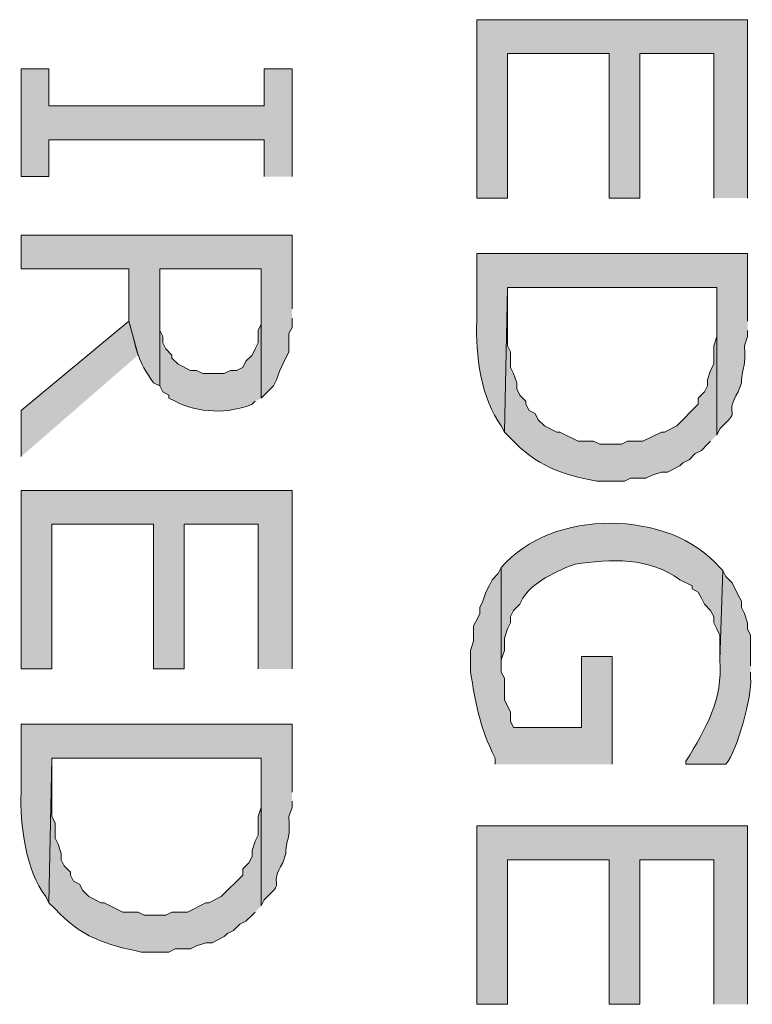
# Model space of a CAD drawing. Extents: x 17 to 595, y 17 to 775.
# Drawn here: x 519 to 534, y 67 to 86 of the extents above; entities that cross this region are included whole.
import ezdxf

# ---------------------------------------------------------------- set-up
doc = ezdxf.new("R2010")
doc.units = 0
doc.header["$MEASUREMENT"] = 0
doc.layers.add('Layer 1', color=7, linetype='Continuous', lineweight=0)

msp = doc.modelspace()

# ---------------------------------------------------------------- hatches: boundary and pattern name
at = {"layer": 'Layer 1', "true_color": 0x000000, "transparency": 33554687}
for points in [[(533.64, 82.8), (533.64, 86.28), (528.36, 86.28), (528.36, 82.8), (528.96, 82.8), (528.96, 85.62), (530.94, 85.62), (530.94, 82.8), (531.54, 82.8), (531.54, 85.62), (532.98, 85.62), (532.98, 82.8)], [(524.76, 83.22), (524.76, 85.32), (524.22, 85.32), (524.22, 84.6), (520.02, 84.6), (520.02, 85.32), (519.48, 85.32), (519.48, 83.22), (520.02, 83.22), (520.02, 83.94), (524.22, 83.94), (524.22, 83.22)], [(521.76, 79.74), (521.58, 80.4), (519.48, 78.66), (519.48, 77.76)], [(524.76, 73.62), (524.76, 77.1), (519.48, 77.1), (519.48, 73.62), (520.08, 73.62), (520.08, 76.44), (522.06, 76.44), (522.06, 73.62), (522.66, 73.62), (522.66, 76.44), (524.1, 76.44), (524.1, 73.62)], [(533.64, 67.08), (533.64, 70.56), (528.36, 70.56), (528.36, 67.08), (528.96, 67.08), (528.96, 69.9), (530.94, 69.9), (530.94, 67.08), (531.54, 67.08), (531.54, 69.9), (532.98, 69.9), (532.98, 67.08)]]:
    msp.add_hatch(color=18, dxfattribs=at).paths.add_polyline_path(points)
h = msp.add_hatch(color=18, dxfattribs=at)
edge = h.paths.add_edge_path()
edge.add_spline(control_points=[(524.76, 80.64), (524.76, 80.64), (524.76, 82.08), (524.76, 82.08), (524.76, 82.08), (519.48, 82.08), (519.48, 82.08), (519.48, 82.08), (519.48, 81.42), (519.48, 81.42), (519.48, 81.42), (521.58, 81.42), (521.58, 81.42), (521.58, 81.42), (521.58, 80.4), (521.58, 80.4), (521.759, 79.769), (521.734, 79.656), (522.06, 79.2), (522.06, 79.2), (522.18, 79.14), (522.18, 79.14), (522.18, 79.14), (522.18, 81.42), (522.18, 81.42), (522.18, 81.42), (524.16, 81.42), (524.16, 81.42), (524.16, 81.42), (524.16, 78.9), (524.16, 78.9), (524.16, 78.9), (524.28, 79.02), (524.28, 79.02), (524.28, 79.02), (524.4, 79.14), (524.4, 79.14), (524.4, 79.14), (524.46, 79.26), (524.46, 79.26), (524.46, 79.26), (524.52, 79.44), (524.52, 79.44), (524.52, 79.44), (524.58, 79.56), (524.58, 79.56), (524.58, 79.56), (524.7, 79.8), (524.7, 79.8), (524.7, 79.8), (524.7, 80.16), (524.7, 80.16), (524.7, 80.16), (524.76, 80.28), (524.76, 80.28), (524.76, 80.28), (524.76, 80.46), (524.76, 80.46)], knot_values=[0, 0, 0, 0, 1, 1, 1, 2, 2, 2, 3, 3, 3, 4, 4, 4, 5, 5, 5, 6, 6, 6, 7, 7, 7, 8, 8, 8, 9, 9, 9, 10, 10, 10, 11, 11, 11, 12, 12, 12, 13, 13, 13, 14, 14, 14, 15, 15, 15, 16, 16, 16, 17, 17, 17, 18, 18, 18, 19, 19, 19, 19], degree=3, periodic=0)
edge.add_line((524.76, 80.46), (524.76, 80.64))
h = msp.add_hatch(color=18, dxfattribs=at)
edge = h.paths.add_edge_path()
edge.add_spline(control_points=[(533.64, 80.4), (533.64, 80.4), (533.64, 81.72), (533.64, 81.72), (533.64, 81.72), (528.36, 81.72), (528.36, 81.72), (528.36, 81.72), (528.36, 80.4), (528.36, 80.4), (528.331, 79.764), (528.448, 78.874), (528.84, 78.36), (528.84, 78.36), (528.9, 78.24), (528.9, 78.24), (528.9, 78.24), (528.96, 81.06), (528.96, 81.06), (528.96, 81.06), (533.04, 81.06), (533.04, 81.06), (533.04, 81.06), (533.04, 78.18), (533.04, 78.18), (533.04, 78.18), (533.1, 78.3), (533.1, 78.3), (533.1, 78.3), (533.22, 78.42), (533.22, 78.42), (533.487, 78.676), (533.181, 78.571), (533.46, 79.02), (533.46, 79.02), (533.52, 79.2), (533.52, 79.2), (533.52, 79.2), (533.52, 79.26), (533.52, 79.26), (533.557, 79.578), (533.604, 79.473), (533.58, 79.92), (533.58, 79.92), (533.64, 80.1), (533.64, 80.1), (533.64, 80.1), (533.64, 80.22), (533.64, 80.22)], knot_values=[0, 0, 0, 0, 1, 1, 1, 2, 2, 2, 3, 3, 3, 4, 4, 4, 5, 5, 5, 6, 6, 6, 7, 7, 7, 8, 8, 8, 9, 9, 9, 10, 10, 10, 11, 11, 11, 12, 12, 12, 13, 13, 13, 14, 14, 14, 15, 15, 15, 16, 16, 16, 16], degree=3, periodic=0)
edge.add_line((533.64, 80.22), (533.64, 80.4))
h = msp.add_hatch(color=18, dxfattribs=at)
edge = h.paths.add_edge_path()
edge.add_spline(control_points=[(524.16, 78.9), (524.16, 78.9), (524.16, 80.58), (524.16, 80.58), (524.16, 80.58), (524.16, 80.34), (524.16, 80.34), (524.16, 80.34), (524.1, 80.22), (524.1, 80.22), (524.1, 80.22), (524.1, 79.98), (524.1, 79.98), (524.1, 79.98), (524.04, 79.86), (524.04, 79.86), (524.04, 79.86), (523.98, 79.74), (523.98, 79.74), (523.98, 79.74), (523.86, 79.62), (523.86, 79.62), (523.86, 79.62), (523.8, 79.5), (523.8, 79.5), (523.8, 79.5), (523.68, 79.44), (523.68, 79.44), (523.68, 79.44), (523.56, 79.44), (523.56, 79.44), (523.56, 79.44), (523.44, 79.38), (523.44, 79.38), (523.44, 79.38), (523.02, 79.38), (523.02, 79.38), (523.02, 79.38), (522.9, 79.44), (522.9, 79.44), (522.9, 79.44), (522.78, 79.44), (522.78, 79.44), (522.78, 79.44), (522.54, 79.56), (522.54, 79.56), (522.54, 79.56), (522.42, 79.68), (522.42, 79.68), (522.42, 79.68), (522.42, 79.74), (522.42, 79.74), (522.42, 79.74), (522.3, 79.86), (522.3, 79.86), (522.3, 79.86), (522.24, 79.98), (522.24, 79.98), (522.24, 79.98), (522.24, 80.1), (522.24, 80.1), (522.24, 80.1), (522.18, 80.22), (522.18, 80.22), (522.18, 80.22), (522.18, 81.42), (522.18, 81.42), (522.18, 81.42), (522.18, 79.14), (522.18, 79.14), (522.18, 79.14), (522.24, 79.02), (522.24, 79.02), (522.24, 79.02), (522.36, 78.96), (522.36, 78.96), (522.36, 78.96), (522.36, 78.9), (522.36, 78.9), (522.36, 78.9), (522.48, 78.84), (522.48, 78.84), (522.923, 78.603), (523.524, 78.591), (523.98, 78.78), (523.98, 78.78), (524.04, 78.84), (524.04, 78.84)], knot_values=[0, 0, 0, 0, 1, 1, 1, 2, 2, 2, 3, 3, 3, 4, 4, 4, 5, 5, 5, 6, 6, 6, 7, 7, 7, 8, 8, 8, 9, 9, 9, 10, 10, 10, 11, 11, 11, 12, 12, 12, 13, 13, 13, 14, 14, 14, 15, 15, 15, 16, 16, 16, 17, 17, 17, 18, 18, 18, 19, 19, 19, 20, 20, 20, 21, 21, 21, 22, 22, 22, 23, 23, 23, 24, 24, 24, 25, 25, 25, 26, 26, 26, 27, 27, 27, 28, 28, 28, 29, 29, 29, 29], degree=3, periodic=0)
edge.add_line((524.04, 78.84), (524.16, 78.9))
h = msp.add_hatch(color=18, dxfattribs=at)
edge = h.paths.add_edge_path()
edge.add_spline(control_points=[(533.04, 78.18), (533.04, 78.18), (533.04, 80.4), (533.04, 80.4), (533.04, 80.4), (533.04, 80.1), (533.04, 80.1), (533.04, 80.1), (532.98, 79.92), (532.98, 79.92), (532.98, 79.92), (532.98, 79.56), (532.98, 79.56), (532.98, 79.56), (532.92, 79.44), (532.92, 79.44), (532.92, 79.44), (532.86, 79.26), (532.86, 79.26), (532.86, 79.26), (532.86, 79.14), (532.86, 79.14), (532.86, 79.14), (532.8, 79.02), (532.8, 79.02), (532.8, 79.02), (532.68, 78.9), (532.68, 78.9), (532.68, 78.9), (532.68, 78.78), (532.68, 78.78), (532.68, 78.78), (532.26, 78.36), (532.26, 78.36), (532.26, 78.36), (532.02, 78.24), (532.02, 78.24), (532.02, 78.24), (531.96, 78.24), (531.96, 78.24), (531.96, 78.24), (531.6, 78.06), (531.6, 78.06), (531.6, 78.06), (531.3, 78.06), (531.3, 78.06), (531.3, 78.06), (531.18, 78), (531.18, 78), (531.18, 78), (530.76, 78), (530.76, 78), (530.76, 78), (530.64, 78.06), (530.64, 78.06), (530.64, 78.06), (530.34, 78.06), (530.34, 78.06), (530.34, 78.06), (529.98, 78.24), (529.98, 78.24), (529.98, 78.24), (529.92, 78.24), (529.92, 78.24), (529.92, 78.24), (529.68, 78.36), (529.68, 78.36), (529.68, 78.36), (529.56, 78.48), (529.56, 78.48), (529.56, 78.48), (529.5, 78.6), (529.5, 78.6), (529.5, 78.6), (529.38, 78.66), (529.38, 78.66), (529.38, 78.66), (529.32, 78.78), (529.32, 78.78), (529.32, 78.78), (529.32, 78.84), (529.32, 78.84), (529.32, 78.84), (529.2, 78.96), (529.2, 78.96), (529.2, 78.96), (529.14, 79.08), (529.14, 79.08), (529.14, 79.08), (529.14, 79.2), (529.14, 79.2), (529.14, 79.2), (529.08, 79.38), (529.08, 79.38), (529.08, 79.38), (529.02, 79.5), (529.02, 79.5), (529.02, 79.5), (529.02, 79.8), (529.02, 79.8), (529.02, 79.8), (528.96, 79.92), (528.96, 79.92), (528.96, 79.92), (528.96, 81.06), (528.96, 81.06), (528.96, 81.06), (528.9, 78.24), (528.9, 78.24), (528.9, 78.24), (529.02, 78.12), (529.02, 78.12), (529.521, 77.58), (530.009, 77.417), (530.7, 77.28), (530.7, 77.28), (531.24, 77.28), (531.24, 77.28), (531.24, 77.28), (531.36, 77.34), (531.36, 77.34), (531.36, 77.34), (531.66, 77.34), (531.66, 77.34), (531.66, 77.34), (531.78, 77.4), (531.78, 77.4), (531.78, 77.4), (531.96, 77.46), (531.96, 77.46), (531.96, 77.46), (532.08, 77.46), (532.08, 77.46), (532.08, 77.46), (532.32, 77.58), (532.32, 77.58), (532.32, 77.58), (532.38, 77.64), (532.38, 77.64), (532.38, 77.64), (532.5, 77.7), (532.5, 77.7), (532.5, 77.7), (532.62, 77.82), (532.62, 77.82), (532.62, 77.82), (532.74, 77.88), (532.74, 77.88), (532.74, 77.88), (532.86, 78), (532.86, 78), (532.86, 78), (532.92, 78.06), (532.92, 78.06)], knot_values=[0, 0, 0, 0, 1, 1, 1, 2, 2, 2, 3, 3, 3, 4, 4, 4, 5, 5, 5, 6, 6, 6, 7, 7, 7, 8, 8, 8, 9, 9, 9, 10, 10, 10, 11, 11, 11, 12, 12, 12, 13, 13, 13, 14, 14, 14, 15, 15, 15, 16, 16, 16, 17, 17, 17, 18, 18, 18, 19, 19, 19, 20, 20, 20, 21, 21, 21, 22, 22, 22, 23, 23, 23, 24, 24, 24, 25, 25, 25, 26, 26, 26, 27, 27, 27, 28, 28, 28, 29, 29, 29, 30, 30, 30, 31, 31, 31, 32, 32, 32, 33, 33, 33, 34, 34, 34, 35, 35, 35, 36, 36, 36, 37, 37, 37, 38, 38, 38, 39, 39, 39, 40, 40, 40, 41, 41, 41, 42, 42, 42, 43, 43, 43, 44, 44, 44, 45, 45, 45, 46, 46, 46, 47, 47, 47, 48, 48, 48, 49, 49, 49, 50, 50, 50, 51, 51, 51, 51], degree=3, periodic=0)
edge.add_line((532.92, 78.06), (533.04, 78.18))
h = msp.add_hatch(color=18, dxfattribs=at)
edge = h.paths.add_edge_path()
edge.add_spline(control_points=[(533.16, 75.54), (533.16, 75.54), (533.1, 75.6), (533.1, 75.6), (532.111, 76.745), (529.818, 76.752), (528.84, 75.6), (528.84, 75.6), (528.84, 73.74), (528.84, 73.74), (528.84, 73.74), (528.84, 73.8), (528.84, 73.8), (528.84, 73.8), (528.9, 73.98), (528.9, 73.98), (528.9, 73.98), (528.9, 74.22), (528.9, 74.22), (528.9, 74.22), (528.96, 74.4), (528.96, 74.4), (528.96, 74.4), (529.02, 74.52), (529.02, 74.52), (529.02, 74.52), (529.02, 74.64), (529.02, 74.64), (529.02, 74.64), (529.08, 74.76), (529.08, 74.76), (529.08, 74.76), (529.2, 74.88), (529.2, 74.88), (529.2, 74.88), (529.26, 75), (529.26, 75), (529.346, 75.17), (529.669, 75.403), (529.86, 75.48), (529.86, 75.48), (530.1, 75.6), (530.1, 75.6), (530.1, 75.6), (530.28, 75.66), (530.28, 75.66), (530.949, 75.772), (531.746, 75.795), (532.32, 75.36), (532.32, 75.36), (532.56, 75.24), (532.56, 75.24), (532.56, 75.24), (532.56, 75.18), (532.56, 75.18), (532.56, 75.18), (532.68, 75.12), (532.68, 75.12), (532.68, 75.12), (532.74, 75), (532.74, 75), (532.74, 75), (532.8, 74.88), (532.8, 74.88), (532.8, 74.88), (532.92, 74.76), (532.92, 74.76), (532.92, 74.76), (532.98, 74.64), (532.98, 74.64), (532.98, 74.64), (532.98, 74.52), (532.98, 74.52), (532.98, 74.52), (533.04, 74.4), (533.04, 74.4), (533.04, 74.4), (533.1, 74.28), (533.1, 74.28), (533.1, 74.28), (533.1, 73.8), (533.1, 73.8)], knot_values=[0, 0, 0, 0, 1, 1, 1, 2, 2, 2, 3, 3, 3, 4, 4, 4, 5, 5, 5, 6, 6, 6, 7, 7, 7, 8, 8, 8, 9, 9, 9, 10, 10, 10, 11, 11, 11, 12, 12, 12, 13, 13, 13, 14, 14, 14, 15, 15, 15, 16, 16, 16, 17, 17, 17, 18, 18, 18, 19, 19, 19, 20, 20, 20, 21, 21, 21, 22, 22, 22, 23, 23, 23, 24, 24, 24, 25, 25, 25, 26, 26, 26, 27, 27, 27, 27], degree=3, periodic=0)
edge.add_line((533.1, 73.8), (533.16, 75.54))
h = msp.add_hatch(color=18, dxfattribs=at)
edge = h.paths.add_edge_path()
edge.add_spline(control_points=[(531, 71.76), (531, 71.76), (531, 73.86), (531, 73.86), (531, 73.86), (530.4, 73.86), (530.4, 73.86), (530.4, 73.86), (530.4, 72.48), (530.4, 72.48), (530.4, 72.48), (529.08, 72.48), (529.08, 72.48), (529.08, 72.48), (529.02, 72.6), (529.02, 72.6), (529.02, 72.6), (529.02, 72.78), (529.02, 72.78), (529.02, 72.78), (528.9, 73.02), (528.9, 73.02), (528.9, 73.02), (528.9, 73.44), (528.9, 73.44), (528.9, 73.44), (528.84, 73.56), (528.84, 73.56), (528.84, 73.56), (528.84, 75.6), (528.84, 75.6), (528.84, 75.6), (528.78, 75.48), (528.78, 75.48), (528.78, 75.48), (528.66, 75.36), (528.66, 75.36), (528.66, 75.36), (528.6, 75.24), (528.6, 75.24), (528.6, 75.24), (528.54, 75.12), (528.54, 75.12), (528.54, 75.12), (528.48, 74.94), (528.48, 74.94), (528.48, 74.94), (528.42, 74.82), (528.42, 74.82), (528.42, 74.82), (528.42, 74.7), (528.42, 74.7), (528.42, 74.7), (528.36, 74.58), (528.36, 74.58), (528.36, 74.58), (528.3, 74.46), (528.3, 74.46), (528.3, 74.46), (528.3, 74.16), (528.3, 74.16), (528.3, 74.16), (528.24, 73.98), (528.24, 73.98), (528.24, 73.98), (528.24, 73.56), (528.24, 73.56), (528.342, 72.957), (528.401, 72.569), (528.66, 72), (528.66, 72), (528.72, 71.88), (528.72, 71.88), (528.72, 71.88), (528.72, 71.76), (528.72, 71.76)], knot_values=[0, 0, 0, 0, 1, 1, 1, 2, 2, 2, 3, 3, 3, 4, 4, 4, 5, 5, 5, 6, 6, 6, 7, 7, 7, 8, 8, 8, 9, 9, 9, 10, 10, 10, 11, 11, 11, 12, 12, 12, 13, 13, 13, 14, 14, 14, 15, 15, 15, 16, 16, 16, 17, 17, 17, 18, 18, 18, 19, 19, 19, 20, 20, 20, 21, 21, 21, 22, 22, 22, 23, 23, 23, 24, 24, 24, 25, 25, 25, 25], degree=3, periodic=0)
edge.add_line((528.72, 71.76), (531, 71.76))
h = msp.add_hatch(color=18, dxfattribs=at)
edge = h.paths.add_edge_path()
edge.add_spline(control_points=[(533.7, 73.68), (533.7, 73.68), (533.7, 74.28), (533.7, 74.28), (533.7, 74.28), (533.64, 74.4), (533.64, 74.4), (533.64, 74.4), (533.64, 74.52), (533.64, 74.52), (533.64, 74.52), (533.58, 74.7), (533.58, 74.7), (533.58, 74.7), (533.52, 74.82), (533.52, 74.82), (533.52, 74.82), (533.52, 74.94), (533.52, 74.94), (533.52, 74.94), (533.46, 75.06), (533.46, 75.06), (533.46, 75.06), (533.34, 75.3), (533.34, 75.3), (533.34, 75.3), (533.22, 75.42), (533.22, 75.42), (533.22, 75.42), (533.16, 75.54), (533.16, 75.54), (533.16, 75.54), (533.1, 73.8), (533.1, 73.8), (533.165, 73.013), (532.827, 72.46), (532.44, 71.82), (532.44, 71.82), (532.44, 71.76), (532.44, 71.76), (532.44, 71.76), (533.22, 71.76), (533.22, 71.76), (533.439, 72.034), (533.733, 73.09), (533.7, 73.44), (533.7, 73.44), (533.7, 73.56), (533.7, 73.56)], knot_values=[0, 0, 0, 0, 1, 1, 1, 2, 2, 2, 3, 3, 3, 4, 4, 4, 5, 5, 5, 6, 6, 6, 7, 7, 7, 8, 8, 8, 9, 9, 9, 10, 10, 10, 11, 11, 11, 12, 12, 12, 13, 13, 13, 14, 14, 14, 15, 15, 15, 16, 16, 16, 16], degree=3, periodic=0)
edge.add_line((533.7, 73.56), (533.7, 73.68))
h = msp.add_hatch(color=18, dxfattribs=at)
edge = h.paths.add_edge_path()
edge.add_spline(control_points=[(524.76, 71.22), (524.76, 71.22), (524.76, 72.54), (524.76, 72.54), (524.76, 72.54), (519.48, 72.54), (519.48, 72.54), (519.48, 72.54), (519.48, 71.22), (519.48, 71.22), (519.451, 70.584), (519.568, 69.694), (519.96, 69.18), (519.96, 69.18), (520.02, 69.06), (520.02, 69.06), (520.02, 69.06), (520.08, 71.88), (520.08, 71.88), (520.08, 71.88), (524.16, 71.88), (524.16, 71.88), (524.16, 71.88), (524.16, 69), (524.16, 69), (524.16, 69), (524.22, 69.12), (524.22, 69.12), (524.22, 69.12), (524.34, 69.24), (524.34, 69.24), (524.607, 69.496), (524.301, 69.391), (524.58, 69.84), (524.58, 69.84), (524.64, 70.02), (524.64, 70.02), (524.64, 70.02), (524.64, 70.08), (524.64, 70.08), (524.677, 70.398), (524.724, 70.293), (524.7, 70.74), (524.7, 70.74), (524.76, 70.92), (524.76, 70.92), (524.76, 70.92), (524.76, 71.04), (524.76, 71.04)], knot_values=[0, 0, 0, 0, 1, 1, 1, 2, 2, 2, 3, 3, 3, 4, 4, 4, 5, 5, 5, 6, 6, 6, 7, 7, 7, 8, 8, 8, 9, 9, 9, 10, 10, 10, 11, 11, 11, 12, 12, 12, 13, 13, 13, 14, 14, 14, 15, 15, 15, 16, 16, 16, 16], degree=3, periodic=0)
edge.add_line((524.76, 71.04), (524.76, 71.22))
h = msp.add_hatch(color=18, dxfattribs=at)
edge = h.paths.add_edge_path()
edge.add_spline(control_points=[(524.16, 69), (524.16, 69), (524.16, 71.22), (524.16, 71.22), (524.16, 71.22), (524.16, 70.92), (524.16, 70.92), (524.16, 70.92), (524.1, 70.74), (524.1, 70.74), (524.1, 70.74), (524.1, 70.38), (524.1, 70.38), (524.1, 70.38), (524.04, 70.26), (524.04, 70.26), (524.04, 70.26), (523.98, 70.08), (523.98, 70.08), (523.98, 70.08), (523.98, 69.96), (523.98, 69.96), (523.98, 69.96), (523.92, 69.84), (523.92, 69.84), (523.92, 69.84), (523.8, 69.72), (523.8, 69.72), (523.8, 69.72), (523.8, 69.6), (523.8, 69.6), (523.8, 69.6), (523.38, 69.18), (523.38, 69.18), (523.38, 69.18), (523.14, 69.06), (523.14, 69.06), (523.14, 69.06), (523.08, 69.06), (523.08, 69.06), (523.08, 69.06), (522.72, 68.88), (522.72, 68.88), (522.72, 68.88), (522.42, 68.88), (522.42, 68.88), (522.42, 68.88), (522.3, 68.82), (522.3, 68.82), (522.3, 68.82), (521.88, 68.82), (521.88, 68.82), (521.88, 68.82), (521.76, 68.88), (521.76, 68.88), (521.76, 68.88), (521.46, 68.88), (521.46, 68.88), (521.46, 68.88), (521.1, 69.06), (521.1, 69.06), (521.1, 69.06), (521.04, 69.06), (521.04, 69.06), (521.04, 69.06), (520.8, 69.18), (520.8, 69.18), (520.8, 69.18), (520.68, 69.3), (520.68, 69.3), (520.68, 69.3), (520.62, 69.42), (520.62, 69.42), (520.62, 69.42), (520.5, 69.48), (520.5, 69.48), (520.5, 69.48), (520.44, 69.6), (520.44, 69.6), (520.44, 69.6), (520.44, 69.66), (520.44, 69.66), (520.44, 69.66), (520.32, 69.78), (520.32, 69.78), (520.32, 69.78), (520.26, 69.9), (520.26, 69.9), (520.26, 69.9), (520.26, 70.02), (520.26, 70.02), (520.26, 70.02), (520.2, 70.2), (520.2, 70.2), (520.2, 70.2), (520.14, 70.32), (520.14, 70.32), (520.14, 70.32), (520.14, 70.62), (520.14, 70.62), (520.14, 70.62), (520.08, 70.74), (520.08, 70.74), (520.08, 70.74), (520.08, 71.88), (520.08, 71.88), (520.08, 71.88), (520.02, 69.06), (520.02, 69.06), (520.02, 69.06), (520.14, 68.94), (520.14, 68.94), (520.641, 68.4), (521.129, 68.237), (521.82, 68.1), (521.82, 68.1), (522.36, 68.1), (522.36, 68.1), (522.36, 68.1), (522.48, 68.16), (522.48, 68.16), (522.48, 68.16), (522.78, 68.16), (522.78, 68.16), (522.78, 68.16), (522.9, 68.22), (522.9, 68.22), (522.9, 68.22), (523.08, 68.28), (523.08, 68.28), (523.08, 68.28), (523.2, 68.28), (523.2, 68.28), (523.2, 68.28), (523.44, 68.4), (523.44, 68.4), (523.44, 68.4), (523.5, 68.46), (523.5, 68.46), (523.5, 68.46), (523.62, 68.52), (523.62, 68.52), (523.62, 68.52), (523.74, 68.64), (523.74, 68.64), (523.74, 68.64), (523.86, 68.7), (523.86, 68.7), (523.86, 68.7), (523.98, 68.82), (523.98, 68.82), (523.98, 68.82), (524.04, 68.88), (524.04, 68.88)], knot_values=[0, 0, 0, 0, 1, 1, 1, 2, 2, 2, 3, 3, 3, 4, 4, 4, 5, 5, 5, 6, 6, 6, 7, 7, 7, 8, 8, 8, 9, 9, 9, 10, 10, 10, 11, 11, 11, 12, 12, 12, 13, 13, 13, 14, 14, 14, 15, 15, 15, 16, 16, 16, 17, 17, 17, 18, 18, 18, 19, 19, 19, 20, 20, 20, 21, 21, 21, 22, 22, 22, 23, 23, 23, 24, 24, 24, 25, 25, 25, 26, 26, 26, 27, 27, 27, 28, 28, 28, 29, 29, 29, 30, 30, 30, 31, 31, 31, 32, 32, 32, 33, 33, 33, 34, 34, 34, 35, 35, 35, 36, 36, 36, 37, 37, 37, 38, 38, 38, 39, 39, 39, 40, 40, 40, 41, 41, 41, 42, 42, 42, 43, 43, 43, 44, 44, 44, 45, 45, 45, 46, 46, 46, 47, 47, 47, 48, 48, 48, 49, 49, 49, 50, 50, 50, 51, 51, 51, 51], degree=3, periodic=0)
edge.add_line((524.04, 68.88), (524.16, 69))

# ---------------------------------------------------------------- linework, layer by layer
at = {"layer": 'Layer 1'}
for points in [[(533.64, 82.8), (533.64, 86.28), (528.36, 86.28), (528.36, 82.8), (528.96, 82.8), (528.96, 85.62), (530.94, 85.62), (530.94, 82.8), (531.54, 82.8), (531.54, 85.62), (532.98, 85.62), (532.98, 82.8)], [(524.76, 83.22), (524.76, 85.32), (524.22, 85.32), (524.22, 84.6), (520.02, 84.6), (520.02, 85.32), (519.48, 85.32), (519.48, 83.22), (520.02, 83.22), (520.02, 83.94), (524.22, 83.94), (524.22, 83.22)], [(521.76, 79.74), (521.58, 80.4), (519.48, 78.66), (519.48, 77.76)], [(524.76, 73.62), (524.76, 77.1), (519.48, 77.1), (519.48, 73.62), (520.08, 73.62), (520.08, 76.44), (522.06, 76.44), (522.06, 73.62), (522.66, 73.62), (522.66, 76.44), (524.1, 76.44), (524.1, 73.62)], [(533.64, 67.08), (533.64, 70.56), (528.36, 70.56), (528.36, 67.08), (528.96, 67.08), (528.96, 69.9), (530.94, 69.9), (530.94, 67.08), (531.54, 67.08), (531.54, 69.9), (532.98, 69.9), (532.98, 67.08)]]:
    msp.add_lwpolyline(points, dxfattribs=at)
for points, knots in [([(524.76, 80.64), (524.76, 80.64), (524.76, 82.08), (524.76, 82.08), (524.76, 82.08), (519.48, 82.08), (519.48, 82.08), (519.48, 82.08), (519.48, 81.42), (519.48, 81.42), (519.48, 81.42), (521.58, 81.42), (521.58, 81.42), (521.58, 81.42), (521.58, 80.4), (521.58, 80.4), (521.759, 79.769), (521.734, 79.656), (522.06, 79.2), (522.06, 79.2), (522.18, 79.14), (522.18, 79.14), (522.18, 79.14), (522.18, 81.42), (522.18, 81.42), (522.18, 81.42), (524.16, 81.42), (524.16, 81.42), (524.16, 81.42), (524.16, 78.9), (524.16, 78.9), (524.16, 78.9), (524.28, 79.02), (524.28, 79.02), (524.28, 79.02), (524.4, 79.14), (524.4, 79.14), (524.4, 79.14), (524.46, 79.26), (524.46, 79.26), (524.46, 79.26), (524.52, 79.44), (524.52, 79.44), (524.52, 79.44), (524.58, 79.56), (524.58, 79.56), (524.58, 79.56), (524.7, 79.8), (524.7, 79.8), (524.7, 79.8), (524.7, 80.16), (524.7, 80.16), (524.7, 80.16), (524.76, 80.28), (524.76, 80.28), (524.76, 80.28), (524.76, 80.46), (524.76, 80.46)], [0, 0, 0, 0, 1, 1, 1, 2, 2, 2, 3, 3, 3, 4, 4, 4, 5, 5, 5, 6, 6, 6, 7, 7, 7, 8, 8, 8, 9, 9, 9, 10, 10, 10, 11, 11, 11, 12, 12, 12, 13, 13, 13, 14, 14, 14, 15, 15, 15, 16, 16, 16, 17, 17, 17, 18, 18, 18, 19, 19, 19, 19]), ([(533.64, 80.4), (533.64, 80.4), (533.64, 81.72), (533.64, 81.72), (533.64, 81.72), (528.36, 81.72), (528.36, 81.72), (528.36, 81.72), (528.36, 80.4), (528.36, 80.4), (528.331, 79.764), (528.448, 78.874), (528.84, 78.36), (528.84, 78.36), (528.9, 78.24), (528.9, 78.24), (528.9, 78.24), (528.96, 81.06), (528.96, 81.06), (528.96, 81.06), (533.04, 81.06), (533.04, 81.06), (533.04, 81.06), (533.04, 78.18), (533.04, 78.18), (533.04, 78.18), (533.1, 78.3), (533.1, 78.3), (533.1, 78.3), (533.22, 78.42), (533.22, 78.42), (533.487, 78.676), (533.181, 78.571), (533.46, 79.02), (533.46, 79.02), (533.52, 79.2), (533.52, 79.2), (533.52, 79.2), (533.52, 79.26), (533.52, 79.26), (533.557, 79.578), (533.604, 79.473), (533.58, 79.92), (533.58, 79.92), (533.64, 80.1), (533.64, 80.1), (533.64, 80.1), (533.64, 80.22), (533.64, 80.22)], [0, 0, 0, 0, 1, 1, 1, 2, 2, 2, 3, 3, 3, 4, 4, 4, 5, 5, 5, 6, 6, 6, 7, 7, 7, 8, 8, 8, 9, 9, 9, 10, 10, 10, 11, 11, 11, 12, 12, 12, 13, 13, 13, 14, 14, 14, 15, 15, 15, 16, 16, 16, 16]), ([(524.16, 78.9), (524.16, 78.9), (524.16, 80.58), (524.16, 80.58), (524.16, 80.58), (524.16, 80.34), (524.16, 80.34), (524.16, 80.34), (524.1, 80.22), (524.1, 80.22), (524.1, 80.22), (524.1, 79.98), (524.1, 79.98), (524.1, 79.98), (524.04, 79.86), (524.04, 79.86), (524.04, 79.86), (523.98, 79.74), (523.98, 79.74), (523.98, 79.74), (523.86, 79.62), (523.86, 79.62), (523.86, 79.62), (523.8, 79.5), (523.8, 79.5), (523.8, 79.5), (523.68, 79.44), (523.68, 79.44), (523.68, 79.44), (523.56, 79.44), (523.56, 79.44), (523.56, 79.44), (523.44, 79.38), (523.44, 79.38), (523.44, 79.38), (523.02, 79.38), (523.02, 79.38), (523.02, 79.38), (522.9, 79.44), (522.9, 79.44), (522.9, 79.44), (522.78, 79.44), (522.78, 79.44), (522.78, 79.44), (522.54, 79.56), (522.54, 79.56), (522.54, 79.56), (522.42, 79.68), (522.42, 79.68), (522.42, 79.68), (522.42, 79.74), (522.42, 79.74), (522.42, 79.74), (522.3, 79.86), (522.3, 79.86), (522.3, 79.86), (522.24, 79.98), (522.24, 79.98), (522.24, 79.98), (522.24, 80.1), (522.24, 80.1), (522.24, 80.1), (522.18, 80.22), (522.18, 80.22), (522.18, 80.22), (522.18, 81.42), (522.18, 81.42), (522.18, 81.42), (522.18, 79.14), (522.18, 79.14), (522.18, 79.14), (522.24, 79.02), (522.24, 79.02), (522.24, 79.02), (522.36, 78.96), (522.36, 78.96), (522.36, 78.96), (522.36, 78.9), (522.36, 78.9), (522.36, 78.9), (522.48, 78.84), (522.48, 78.84), (522.923, 78.603), (523.524, 78.591), (523.98, 78.78), (523.98, 78.78), (524.04, 78.84), (524.04, 78.84)], [0, 0, 0, 0, 1, 1, 1, 2, 2, 2, 3, 3, 3, 4, 4, 4, 5, 5, 5, 6, 6, 6, 7, 7, 7, 8, 8, 8, 9, 9, 9, 10, 10, 10, 11, 11, 11, 12, 12, 12, 13, 13, 13, 14, 14, 14, 15, 15, 15, 16, 16, 16, 17, 17, 17, 18, 18, 18, 19, 19, 19, 20, 20, 20, 21, 21, 21, 22, 22, 22, 23, 23, 23, 24, 24, 24, 25, 25, 25, 26, 26, 26, 27, 27, 27, 28, 28, 28, 29, 29, 29, 29]), ([(533.04, 78.18), (533.04, 78.18), (533.04, 80.4), (533.04, 80.4), (533.04, 80.4), (533.04, 80.1), (533.04, 80.1), (533.04, 80.1), (532.98, 79.92), (532.98, 79.92), (532.98, 79.92), (532.98, 79.56), (532.98, 79.56), (532.98, 79.56), (532.92, 79.44), (532.92, 79.44), (532.92, 79.44), (532.86, 79.26), (532.86, 79.26), (532.86, 79.26), (532.86, 79.14), (532.86, 79.14), (532.86, 79.14), (532.8, 79.02), (532.8, 79.02), (532.8, 79.02), (532.68, 78.9), (532.68, 78.9), (532.68, 78.9), (532.68, 78.78), (532.68, 78.78), (532.68, 78.78), (532.26, 78.36), (532.26, 78.36), (532.26, 78.36), (532.02, 78.24), (532.02, 78.24), (532.02, 78.24), (531.96, 78.24), (531.96, 78.24), (531.96, 78.24), (531.6, 78.06), (531.6, 78.06), (531.6, 78.06), (531.3, 78.06), (531.3, 78.06), (531.3, 78.06), (531.18, 78), (531.18, 78), (531.18, 78), (530.76, 78), (530.76, 78), (530.76, 78), (530.64, 78.06), (530.64, 78.06), (530.64, 78.06), (530.34, 78.06), (530.34, 78.06), (530.34, 78.06), (529.98, 78.24), (529.98, 78.24), (529.98, 78.24), (529.92, 78.24), (529.92, 78.24), (529.92, 78.24), (529.68, 78.36), (529.68, 78.36), (529.68, 78.36), (529.56, 78.48), (529.56, 78.48), (529.56, 78.48), (529.5, 78.6), (529.5, 78.6), (529.5, 78.6), (529.38, 78.66), (529.38, 78.66), (529.38, 78.66), (529.32, 78.78), (529.32, 78.78), (529.32, 78.78), (529.32, 78.84), (529.32, 78.84), (529.32, 78.84), (529.2, 78.96), (529.2, 78.96), (529.2, 78.96), (529.14, 79.08), (529.14, 79.08), (529.14, 79.08), (529.14, 79.2), (529.14, 79.2), (529.14, 79.2), (529.08, 79.38), (529.08, 79.38), (529.08, 79.38), (529.02, 79.5), (529.02, 79.5), (529.02, 79.5), (529.02, 79.8), (529.02, 79.8), (529.02, 79.8), (528.96, 79.92), (528.96, 79.92), (528.96, 79.92), (528.96, 81.06), (528.96, 81.06), (528.96, 81.06), (528.9, 78.24), (528.9, 78.24), (528.9, 78.24), (529.02, 78.12), (529.02, 78.12), (529.521, 77.58), (530.009, 77.417), (530.7, 77.28), (530.7, 77.28), (531.24, 77.28), (531.24, 77.28), (531.24, 77.28), (531.36, 77.34), (531.36, 77.34), (531.36, 77.34), (531.66, 77.34), (531.66, 77.34), (531.66, 77.34), (531.78, 77.4), (531.78, 77.4), (531.78, 77.4), (531.96, 77.46), (531.96, 77.46), (531.96, 77.46), (532.08, 77.46), (532.08, 77.46), (532.08, 77.46), (532.32, 77.58), (532.32, 77.58), (532.32, 77.58), (532.38, 77.64), (532.38, 77.64), (532.38, 77.64), (532.5, 77.7), (532.5, 77.7), (532.5, 77.7), (532.62, 77.82), (532.62, 77.82), (532.62, 77.82), (532.74, 77.88), (532.74, 77.88), (532.74, 77.88), (532.86, 78), (532.86, 78), (532.86, 78), (532.92, 78.06), (532.92, 78.06)], [0, 0, 0, 0, 1, 1, 1, 2, 2, 2, 3, 3, 3, 4, 4, 4, 5, 5, 5, 6, 6, 6, 7, 7, 7, 8, 8, 8, 9, 9, 9, 10, 10, 10, 11, 11, 11, 12, 12, 12, 13, 13, 13, 14, 14, 14, 15, 15, 15, 16, 16, 16, 17, 17, 17, 18, 18, 18, 19, 19, 19, 20, 20, 20, 21, 21, 21, 22, 22, 22, 23, 23, 23, 24, 24, 24, 25, 25, 25, 26, 26, 26, 27, 27, 27, 28, 28, 28, 29, 29, 29, 30, 30, 30, 31, 31, 31, 32, 32, 32, 33, 33, 33, 34, 34, 34, 35, 35, 35, 36, 36, 36, 37, 37, 37, 38, 38, 38, 39, 39, 39, 40, 40, 40, 41, 41, 41, 42, 42, 42, 43, 43, 43, 44, 44, 44, 45, 45, 45, 46, 46, 46, 47, 47, 47, 48, 48, 48, 49, 49, 49, 50, 50, 50, 51, 51, 51, 51]), ([(533.16, 75.54), (533.16, 75.54), (533.1, 75.6), (533.1, 75.6), (532.111, 76.745), (529.818, 76.752), (528.84, 75.6), (528.84, 75.6), (528.84, 73.74), (528.84, 73.74), (528.84, 73.74), (528.84, 73.8), (528.84, 73.8), (528.84, 73.8), (528.9, 73.98), (528.9, 73.98), (528.9, 73.98), (528.9, 74.22), (528.9, 74.22), (528.9, 74.22), (528.96, 74.4), (528.96, 74.4), (528.96, 74.4), (529.02, 74.52), (529.02, 74.52), (529.02, 74.52), (529.02, 74.64), (529.02, 74.64), (529.02, 74.64), (529.08, 74.76), (529.08, 74.76), (529.08, 74.76), (529.2, 74.88), (529.2, 74.88), (529.2, 74.88), (529.26, 75), (529.26, 75), (529.346, 75.17), (529.669, 75.403), (529.86, 75.48), (529.86, 75.48), (530.1, 75.6), (530.1, 75.6), (530.1, 75.6), (530.28, 75.66), (530.28, 75.66), (530.949, 75.772), (531.746, 75.795), (532.32, 75.36), (532.32, 75.36), (532.56, 75.24), (532.56, 75.24), (532.56, 75.24), (532.56, 75.18), (532.56, 75.18), (532.56, 75.18), (532.68, 75.12), (532.68, 75.12), (532.68, 75.12), (532.74, 75), (532.74, 75), (532.74, 75), (532.8, 74.88), (532.8, 74.88), (532.8, 74.88), (532.92, 74.76), (532.92, 74.76), (532.92, 74.76), (532.98, 74.64), (532.98, 74.64), (532.98, 74.64), (532.98, 74.52), (532.98, 74.52), (532.98, 74.52), (533.04, 74.4), (533.04, 74.4), (533.04, 74.4), (533.1, 74.28), (533.1, 74.28), (533.1, 74.28), (533.1, 73.8), (533.1, 73.8)], [0, 0, 0, 0, 1, 1, 1, 2, 2, 2, 3, 3, 3, 4, 4, 4, 5, 5, 5, 6, 6, 6, 7, 7, 7, 8, 8, 8, 9, 9, 9, 10, 10, 10, 11, 11, 11, 12, 12, 12, 13, 13, 13, 14, 14, 14, 15, 15, 15, 16, 16, 16, 17, 17, 17, 18, 18, 18, 19, 19, 19, 20, 20, 20, 21, 21, 21, 22, 22, 22, 23, 23, 23, 24, 24, 24, 25, 25, 25, 26, 26, 26, 27, 27, 27, 27]), ([(531, 71.76), (531, 71.76), (531, 73.86), (531, 73.86), (531, 73.86), (530.4, 73.86), (530.4, 73.86), (530.4, 73.86), (530.4, 72.48), (530.4, 72.48), (530.4, 72.48), (529.08, 72.48), (529.08, 72.48), (529.08, 72.48), (529.02, 72.6), (529.02, 72.6), (529.02, 72.6), (529.02, 72.78), (529.02, 72.78), (529.02, 72.78), (528.9, 73.02), (528.9, 73.02), (528.9, 73.02), (528.9, 73.44), (528.9, 73.44), (528.9, 73.44), (528.84, 73.56), (528.84, 73.56), (528.84, 73.56), (528.84, 75.6), (528.84, 75.6), (528.84, 75.6), (528.78, 75.48), (528.78, 75.48), (528.78, 75.48), (528.66, 75.36), (528.66, 75.36), (528.66, 75.36), (528.6, 75.24), (528.6, 75.24), (528.6, 75.24), (528.54, 75.12), (528.54, 75.12), (528.54, 75.12), (528.48, 74.94), (528.48, 74.94), (528.48, 74.94), (528.42, 74.82), (528.42, 74.82), (528.42, 74.82), (528.42, 74.7), (528.42, 74.7), (528.42, 74.7), (528.36, 74.58), (528.36, 74.58), (528.36, 74.58), (528.3, 74.46), (528.3, 74.46), (528.3, 74.46), (528.3, 74.16), (528.3, 74.16), (528.3, 74.16), (528.24, 73.98), (528.24, 73.98), (528.24, 73.98), (528.24, 73.56), (528.24, 73.56), (528.342, 72.957), (528.401, 72.569), (528.66, 72), (528.66, 72), (528.72, 71.88), (528.72, 71.88), (528.72, 71.88), (528.72, 71.76), (528.72, 71.76)], [0, 0, 0, 0, 1, 1, 1, 2, 2, 2, 3, 3, 3, 4, 4, 4, 5, 5, 5, 6, 6, 6, 7, 7, 7, 8, 8, 8, 9, 9, 9, 10, 10, 10, 11, 11, 11, 12, 12, 12, 13, 13, 13, 14, 14, 14, 15, 15, 15, 16, 16, 16, 17, 17, 17, 18, 18, 18, 19, 19, 19, 20, 20, 20, 21, 21, 21, 22, 22, 22, 23, 23, 23, 24, 24, 24, 25, 25, 25, 25]), ([(533.7, 73.68), (533.7, 73.68), (533.7, 74.28), (533.7, 74.28), (533.7, 74.28), (533.64, 74.4), (533.64, 74.4), (533.64, 74.4), (533.64, 74.52), (533.64, 74.52), (533.64, 74.52), (533.58, 74.7), (533.58, 74.7), (533.58, 74.7), (533.52, 74.82), (533.52, 74.82), (533.52, 74.82), (533.52, 74.94), (533.52, 74.94), (533.52, 74.94), (533.46, 75.06), (533.46, 75.06), (533.46, 75.06), (533.34, 75.3), (533.34, 75.3), (533.34, 75.3), (533.22, 75.42), (533.22, 75.42), (533.22, 75.42), (533.16, 75.54), (533.16, 75.54), (533.16, 75.54), (533.1, 73.8), (533.1, 73.8), (533.165, 73.013), (532.827, 72.46), (532.44, 71.82), (532.44, 71.82), (532.44, 71.76), (532.44, 71.76), (532.44, 71.76), (533.22, 71.76), (533.22, 71.76), (533.439, 72.034), (533.733, 73.09), (533.7, 73.44), (533.7, 73.44), (533.7, 73.56), (533.7, 73.56)], [0, 0, 0, 0, 1, 1, 1, 2, 2, 2, 3, 3, 3, 4, 4, 4, 5, 5, 5, 6, 6, 6, 7, 7, 7, 8, 8, 8, 9, 9, 9, 10, 10, 10, 11, 11, 11, 12, 12, 12, 13, 13, 13, 14, 14, 14, 15, 15, 15, 16, 16, 16, 16]), ([(524.76, 71.22), (524.76, 71.22), (524.76, 72.54), (524.76, 72.54), (524.76, 72.54), (519.48, 72.54), (519.48, 72.54), (519.48, 72.54), (519.48, 71.22), (519.48, 71.22), (519.451, 70.584), (519.568, 69.694), (519.96, 69.18), (519.96, 69.18), (520.02, 69.06), (520.02, 69.06), (520.02, 69.06), (520.08, 71.88), (520.08, 71.88), (520.08, 71.88), (524.16, 71.88), (524.16, 71.88), (524.16, 71.88), (524.16, 69), (524.16, 69), (524.16, 69), (524.22, 69.12), (524.22, 69.12), (524.22, 69.12), (524.34, 69.24), (524.34, 69.24), (524.607, 69.496), (524.301, 69.391), (524.58, 69.84), (524.58, 69.84), (524.64, 70.02), (524.64, 70.02), (524.64, 70.02), (524.64, 70.08), (524.64, 70.08), (524.677, 70.398), (524.724, 70.293), (524.7, 70.74), (524.7, 70.74), (524.76, 70.92), (524.76, 70.92), (524.76, 70.92), (524.76, 71.04), (524.76, 71.04)], [0, 0, 0, 0, 1, 1, 1, 2, 2, 2, 3, 3, 3, 4, 4, 4, 5, 5, 5, 6, 6, 6, 7, 7, 7, 8, 8, 8, 9, 9, 9, 10, 10, 10, 11, 11, 11, 12, 12, 12, 13, 13, 13, 14, 14, 14, 15, 15, 15, 16, 16, 16, 16]), ([(524.16, 69), (524.16, 69), (524.16, 71.22), (524.16, 71.22), (524.16, 71.22), (524.16, 70.92), (524.16, 70.92), (524.16, 70.92), (524.1, 70.74), (524.1, 70.74), (524.1, 70.74), (524.1, 70.38), (524.1, 70.38), (524.1, 70.38), (524.04, 70.26), (524.04, 70.26), (524.04, 70.26), (523.98, 70.08), (523.98, 70.08), (523.98, 70.08), (523.98, 69.96), (523.98, 69.96), (523.98, 69.96), (523.92, 69.84), (523.92, 69.84), (523.92, 69.84), (523.8, 69.72), (523.8, 69.72), (523.8, 69.72), (523.8, 69.6), (523.8, 69.6), (523.8, 69.6), (523.38, 69.18), (523.38, 69.18), (523.38, 69.18), (523.14, 69.06), (523.14, 69.06), (523.14, 69.06), (523.08, 69.06), (523.08, 69.06), (523.08, 69.06), (522.72, 68.88), (522.72, 68.88), (522.72, 68.88), (522.42, 68.88), (522.42, 68.88), (522.42, 68.88), (522.3, 68.82), (522.3, 68.82), (522.3, 68.82), (521.88, 68.82), (521.88, 68.82), (521.88, 68.82), (521.76, 68.88), (521.76, 68.88), (521.76, 68.88), (521.46, 68.88), (521.46, 68.88), (521.46, 68.88), (521.1, 69.06), (521.1, 69.06), (521.1, 69.06), (521.04, 69.06), (521.04, 69.06), (521.04, 69.06), (520.8, 69.18), (520.8, 69.18), (520.8, 69.18), (520.68, 69.3), (520.68, 69.3), (520.68, 69.3), (520.62, 69.42), (520.62, 69.42), (520.62, 69.42), (520.5, 69.48), (520.5, 69.48), (520.5, 69.48), (520.44, 69.6), (520.44, 69.6), (520.44, 69.6), (520.44, 69.66), (520.44, 69.66), (520.44, 69.66), (520.32, 69.78), (520.32, 69.78), (520.32, 69.78), (520.26, 69.9), (520.26, 69.9), (520.26, 69.9), (520.26, 70.02), (520.26, 70.02), (520.26, 70.02), (520.2, 70.2), (520.2, 70.2), (520.2, 70.2), (520.14, 70.32), (520.14, 70.32), (520.14, 70.32), (520.14, 70.62), (520.14, 70.62), (520.14, 70.62), (520.08, 70.74), (520.08, 70.74), (520.08, 70.74), (520.08, 71.88), (520.08, 71.88), (520.08, 71.88), (520.02, 69.06), (520.02, 69.06), (520.02, 69.06), (520.14, 68.94), (520.14, 68.94), (520.641, 68.4), (521.129, 68.237), (521.82, 68.1), (521.82, 68.1), (522.36, 68.1), (522.36, 68.1), (522.36, 68.1), (522.48, 68.16), (522.48, 68.16), (522.48, 68.16), (522.78, 68.16), (522.78, 68.16), (522.78, 68.16), (522.9, 68.22), (522.9, 68.22), (522.9, 68.22), (523.08, 68.28), (523.08, 68.28), (523.08, 68.28), (523.2, 68.28), (523.2, 68.28), (523.2, 68.28), (523.44, 68.4), (523.44, 68.4), (523.44, 68.4), (523.5, 68.46), (523.5, 68.46), (523.5, 68.46), (523.62, 68.52), (523.62, 68.52), (523.62, 68.52), (523.74, 68.64), (523.74, 68.64), (523.74, 68.64), (523.86, 68.7), (523.86, 68.7), (523.86, 68.7), (523.98, 68.82), (523.98, 68.82), (523.98, 68.82), (524.04, 68.88), (524.04, 68.88)], [0, 0, 0, 0, 1, 1, 1, 2, 2, 2, 3, 3, 3, 4, 4, 4, 5, 5, 5, 6, 6, 6, 7, 7, 7, 8, 8, 8, 9, 9, 9, 10, 10, 10, 11, 11, 11, 12, 12, 12, 13, 13, 13, 14, 14, 14, 15, 15, 15, 16, 16, 16, 17, 17, 17, 18, 18, 18, 19, 19, 19, 20, 20, 20, 21, 21, 21, 22, 22, 22, 23, 23, 23, 24, 24, 24, 25, 25, 25, 26, 26, 26, 27, 27, 27, 28, 28, 28, 29, 29, 29, 30, 30, 30, 31, 31, 31, 32, 32, 32, 33, 33, 33, 34, 34, 34, 35, 35, 35, 36, 36, 36, 37, 37, 37, 38, 38, 38, 39, 39, 39, 40, 40, 40, 41, 41, 41, 42, 42, 42, 43, 43, 43, 44, 44, 44, 45, 45, 45, 46, 46, 46, 47, 47, 47, 48, 48, 48, 49, 49, 49, 50, 50, 50, 51, 51, 51, 51])]:
    msp.add_open_spline(points, degree=3, knots=knots, dxfattribs=at)

doc.saveas('drawing.dxf')
